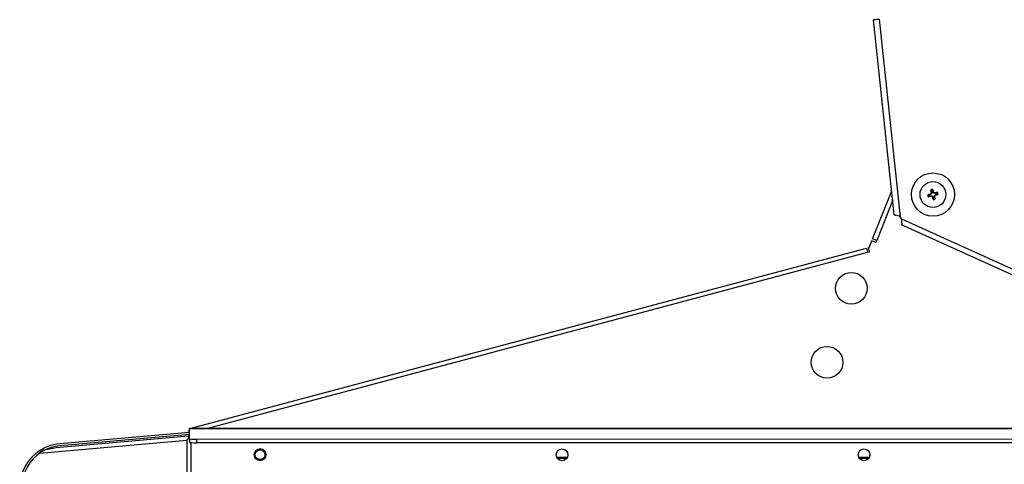
# Model space of a CAD drawing. Units: inches. Extents: x -58 to 134, y -125 to 103.
# Drawn here: x 45 to 62, y -50 to -42 of the extents above; entities that cross this region are included whole.
import ezdxf
from ezdxf.enums import TextEntityAlignment as Align

# ---------------------------------------------------------------- set-up
doc = ezdxf.new("R2010")
doc.units = ezdxf.units.IN
doc.header["$MEASUREMENT"] = 0
for name, color, linetype in [('10377-19-1', 7, 'Continuous'), ('10603', 7, 'Continuous'), ('12313', 7, 'Continuous'), ('203207', 7, 'Continuous'), ('203502', 7, 'Continuous'), ('203503', 7, 'Continuous'), ('206544', 7, 'Continuous'), ('207356', 7, 'Continuous'), ('207622', 7, 'Continuous'), ('207623', 7, 'Continuous'), ('3981-0024', 7, 'Continuous'), ('3989-0005', 7, 'Continuous'), ('Default', 7, 'Continuous')]:
    doc.layers.add(name, color=color, linetype=linetype)
doc.styles.add('SEACAD_Solid_Edge_ANSI', font='seans.ttf')
doc.dimstyles.new('ANSI_(inch)', dxfattribs={"dimtxt": 1.25, "dimasz": 1.25, "dimexe": 0.625, "dimexo": 0.625, "dimtad": 0, "dimtih": 1, "dimtoh": 1, "dimdec": 3, "dimzin": 4, "dimdsep": 46, "dimlunit": 5, "dimtxsty": 'SEACAD_Solid_Edge_ANSI', "dimblk1": '_SE_FILLED', "dimblk2": '_SE_FILLED', "dimsah": 1, "dimcen": 0.625, "dimadec": 0, "dimazin": 0, "dimtfac": 1, "dimtdec": 3, "dimtofl": 0, "dimtmove": 0, "dimatfit": 3, "dimfxl": 0, "dimtolj": 1, "dimtzin": 4, "dimarcsym": 0})

# ---------------------------------------------------------------- blocks, each defined once
blk = doc.blocks.new('SE2')
at = {"layer": '10377-19-1', "color": 7, "linetype": 'Continuous'}
for p, q in [((53.95, -49.43), (54.134, -49.43)), ((53.959, -49.445), (54.126, -49.445)), ((59.192, -49.43), (59.376, -49.43)), ((59.201, -49.445), (59.368, -49.445))]:
    blk.add_line(p, q, dxfattribs=at)
at = {"layer": '10603', "color": 7, "linetype": 'Continuous'}
for radius in [0.0932, 0.0842]:
    blk.add_circle((48.8, -49.387), radius, dxfattribs=at)
at = {"layer": '12313', "color": 7, "linetype": 'Continuous'}
for p, q in [((60.414, -44.873), (60.389, -44.871)), ((60.419, -44.894), (60.398, -44.907)), ((60.432, -44.869), (60.414, -44.873)), ((60.419, -44.894), (60.437, -44.889)), ((60.432, -44.869), (60.428, -44.861)), ((60.454, -44.853), (60.432, -44.869)), ((60.437, -44.889), (60.463, -44.893)), ((60.437, -44.889), (60.438, -44.899)), ((60.453, -44.809), (60.439, -44.788)), ((60.454, -44.853), (60.445, -44.848)), ((60.458, -44.827), (60.448, -44.828)), ((60.453, -44.809), (60.458, -44.827)), ((60.458, -44.827), (60.454, -44.853)), ((60.463, -44.893), (60.458, -44.902)), ((60.463, -44.893), (60.479, -44.915)), ((60.479, -44.915), (60.471, -44.919)), ((60.474, -44.804), (60.476, -44.779)), ((60.478, -44.822), (60.474, -44.804)), ((60.478, -44.822), (60.486, -44.818)), ((60.494, -44.843), (60.478, -44.822)), ((60.479, -44.915), (60.484, -44.933)), ((60.484, -44.933), (60.481, -44.958)), ((60.494, -44.843), (60.499, -44.835)), ((60.52, -44.847), (60.494, -44.843)), ((60.499, -44.91), (60.503, -44.883)), ((60.499, -44.91), (60.509, -44.909)), ((60.504, -44.928), (60.499, -44.91)), ((60.503, -44.883), (60.525, -44.868)), ((60.503, -44.883), (60.512, -44.889)), ((60.504, -44.928), (60.518, -44.949)), ((60.52, -44.847), (60.519, -44.838)), ((60.538, -44.843), (60.52, -44.847)), ((60.525, -44.868), (60.543, -44.863)), ((60.525, -44.868), (60.529, -44.876)), ((60.538, -44.843), (60.559, -44.829)), ((60.543, -44.863), (60.568, -44.866))]:
    blk.add_line(p, q, dxfattribs=at)
blk.add_circle((60.479, -44.868), 0.224, dxfattribs=at)
for radius, start, end in [(0.0897, 181.7913, 205.8314), (0.0646, 184.4735, 203.1492), (0.0897, 91.7913, 115.8314), (0.0646, 94.4735, 113.1492), (0.0646, 274.4735, 293.1492), (0.0646, 4.4735, 23.1492), (0.0897, 1.7913, 25.8314), (0.0897, 271.7913, 295.8314)]:
    blk.add_arc((60.479, -44.868), radius, start, end, dxfattribs=at)
for centre, major_axis, start_param, end_param in [((60.48, -44.872), (-0.267, -0.066), -1.400026, -1.246427), ((60.478, -44.864), (-0.267, -0.066), 1.246427, 1.400026), ((60.471, -44.859), (-0.222, -0.163), -1.516308, -1.440531), ((60.477, -44.88), (-0.272, 0.042), 1.440531, 1.516308), ((60.483, -44.867), (-0.066, 0.267), 1.246427, 1.400026), ((60.466, -44.867), (0.042, 0.272), 1.440531, 1.516308), ((60.469, -44.876), (0.163, -0.222), -1.516308, -1.440531), ((60.483, -44.867), (0.066, -0.267), -1.400026, -1.246427), ((60.475, -44.869), (-0.066, 0.267), -1.400026, -1.246427), ((60.488, -44.861), (-0.163, 0.222), -1.516308, -1.440531), ((60.48, -44.856), (0.272, -0.042), 1.440531, 1.516308), ((60.491, -44.87), (-0.042, -0.272), 1.440531, 1.516308), ((60.475, -44.869), (0.066, -0.267), 1.246427, 1.400026), ((60.486, -44.878), (0.222, 0.163), -1.516308, -1.440531), ((60.48, -44.872), (0.267, 0.066), 1.246427, 1.400026), ((60.478, -44.864), (0.267, 0.066), -1.400026, -1.246427)]:
    blk.add_ellipse(centre, major_axis=major_axis, ratio=0.087156, start_param=start_param, end_param=end_param, dxfattribs=at)
at = {"layer": '203207', "color": 7, "linetype": 'Continuous'}
for p, q in [((59.476, -41.832), (59.448, -41.835)), ((59.808, -45.219), (59.448, -41.835)), ((59.543, -41.824), (59.908, -45.254)), ((59.934, -45.289), (66.91, -48.447)), ((66.871, -48.534), (59.935, -45.395))]:
    blk.add_line(p, q, dxfattribs=at)
for centre, radius, start, end in [((62.906, -71.815), 30.179, 96.3984, 96.5273), ((59.781, -45.467), 0.248, 59.0672, 76.906), ((59.821, -45.344), 0.125, 25.821, 45.8998), ((59.694, -45.343), 0.246, 354.7297, 12.7387)]:
    blk.add_arc(centre, radius, start, end, dxfattribs=at)
for points in [[(59.808, -45.219), (59.808, -45.221), (59.811, -45.222), (59.821, -45.224), (59.828, -45.224), (59.837, -45.225)], [(59.939, -45.366), (59.936, -45.375), (59.935, -45.382), (59.934, -45.392), (59.934, -45.394), (59.935, -45.395)]]:
    blk.add_open_spline(points, degree=3, knots=[0, 0, 0, 0, 0.5, 0.5, 1, 1, 1, 1], dxfattribs=at)
at = {"layer": '203502', "color": 7, "linetype": 'Continuous'}
for p, q in [((47.571, -48.998), (47.571, -48.958)), ((47.571, -49.099), (47.571, -49.034)), ((47.571, -49.099), (47.571, -49.034)), ((47.573, -49.076), (47.571, -49.076)), ((47.571, -49.076), (47.571, -49.099)), ((47.571, -49.077), (47.571, -49.099))]:
    blk.add_line(p, q, dxfattribs=at)
for major_axis, start_param, end_param in [((0, -0.12), -3.994743, -3.269768), ((0, -0.06), -4.711031, -3.928448), ((0, -0.12), -4.711031, -4.351232)]:
    blk.add_ellipse((47.571, -49.077), major_axis=major_axis, ratio=0.000035, start_param=start_param, end_param=end_param, dxfattribs=at)
at = {"layer": '203503', "color": 7, "linetype": 'Continuous'}
for p, q in [((47.573, -48.932), (47.573, -48.933)), ((66.622, -48.933), (47.573, -48.932)), ((47.573, -49.107), (47.573, -48.933)), ((47.573, -48.933), (66.622, -48.933)), ((47.573, -49.107), (47.573, -49.167)), ((68.747, -49.119), (47.698, -49.118)), ((47.698, -49.118), (47.698, -49.178)), ((68.747, -49.178), (47.698, -49.178))]:
    blk.add_line(p, q, dxfattribs=at)
for centre in [(48.8, -49.387), (54.042, -49.387), (59.284, -49.387)]:
    blk.add_circle(centre, 0.102, dxfattribs=at)
for centre in [(47.698, -49.107), (47.698, -49.167)]:
    blk.add_ellipse(centre, major_axis=(0.125, 0), ratio=0.087156, start_param=3.141593, end_param=4.712389, dxfattribs=at)
at = {"layer": '206544', "color": 7, "linetype": 'Continuous'}
for p, q in [((47.57, -48.998), (45.324, -49.194)), ((47.573, -49.034), (45.327, -49.23))]:
    blk.add_line(p, q, dxfattribs=at)
for centre, radius, start, end in [((47.577, -49.069), 0.072, 93.3434, 94.999), ((45.391, -49.955), 0.764, 94.999, 206.788), ((45.391, -49.955), 0.728, 94.999, 206.788)]:
    blk.add_arc(centre, radius, start, end, dxfattribs=at)
at = {"layer": '207356', "color": 7, "linetype": 'Continuous'}
for p, q in [((59.432, -45.638), (59.764, -44.802)), ((59.781, -44.962), (59.502, -45.666)), ((47.582, -48.932), (59.324, -45.799)), ((59.324, -45.799), (59.344, -45.871)), ((59.361, -45.789), (59.373, -45.786)), ((59.38, -45.862), (59.361, -45.789)), ((59.373, -45.786), (59.418, -45.673)), ((59.488, -45.701), (59.418, -45.673)), ((59.502, -45.666), (59.432, -45.638)), ((59.488, -45.701), (59.502, -45.666)), ((47.873, -48.932), (59.344, -45.871)), ((59.344, -45.871), (59.38, -45.862)), ((47.566, -48.937), (47.573, -48.935)), ((47.566, -48.937), (47.571, -48.958))]:
    blk.add_line(p, q, dxfattribs=at)
for centre, start, end in [((48.8, -49.387), 0, 179.8538), ((59.284, -49.387), 336.1631, 0)]:
    blk.add_arc(centre, 0.102, start, end, dxfattribs=at)
at = {"layer": '207622', "color": 7, "linetype": 'Continuous'}
for p, q in [((44.977, -49.356), (47.527, -49.133)), ((45.26, -49.259), (47.555, -49.058)), ((47.558, -49.094), (47.527, -49.133)), ((47.563, -49.099), (47.527, -49.133)), ((47.527, -49.133), (47.527, -51.752)), ((47.555, -49.058), (47.558, -49.094)), ((47.573, -49.099), (47.563, -49.099)), ((47.563, -49.099), (47.573, -49.099)), ((47.563, -49.099), (47.563, -49.099)), ((47.599, -49.174), (47.599, -51.752)), ((45.043, -49.301), (45.26, -49.259))]:
    blk.add_line(p, q, dxfattribs=at)
blk.add_arc((45.201, -49.606), 0.343, 117.319, 133.5694, dxfattribs=at)
at = {"layer": '207623', "color": 7, "linetype": 'Continuous'}
for p, q in [((47.563, -49.094), (47.548, -49.113)), ((47.56, -49.058), (47.555, -49.059)), ((47.563, -49.094), (47.558, -49.095)), ((47.563, -49.094), (47.56, -49.058))]:
    blk.add_line(p, q, dxfattribs=at)
at = {"layer": '3981-0024', "color": 7, "linetype": 'Continuous'}
blk.add_circle((60.479, -44.868), 0.375, dxfattribs=at)
at = {"layer": '3989-0005', "color": 7, "linetype": 'Continuous'}
for centre in [(59.062, -46.495), (58.641, -47.78)]:
    blk.add_circle(centre, 0.275, dxfattribs=at)
blk = doc.blocks.new('DMBLK67')
at = {"layer": 'Default', "linetype": 'Continuous'}
for points in [[(72.843, -50.369), (72.634, -49.119), (72.426, -50.369)], [(72.843, -56.261), (72.426, -56.261), (72.634, -57.511)]]:
    blk.add_hatch(color=7, dxfattribs=at).paths.add_polyline_path(points)
at = {"layer": 'Default', "color": 7, "linetype": 'Continuous'}
for p, q in [((69.372, -49.119), (73.259, -49.119)), ((72.634, -52.252), (72.634, -49.119)), ((72.634, -57.511), (72.634, -54.377)), ((50.47, -57.511), (73.259, -57.511))]:
    blk.add_line(p, q, dxfattribs=at)
at = {"layer": 'Default', "color": 7, "linetype": 'Continuous', "style": 'SEACAD_Solid_Edge_ANSI'}
blk.add_text('8.39', height=1.25, dxfattribs=at).set_placement((71.036, -52.69), align=Align.TOP_LEFT)
blk = doc.blocks.new('_SE_FILLED')
at = {"color": 0}
blk.add_line((0, 0), (-1, 0), dxfattribs=at)
blk.add_solid([(0, 0), (-1, -0.1665), (-1, 0.1665), (0, 0)], dxfattribs=at)
blk = doc.blocks.new('DMBLK68')
at = {"layer": 'Default', "linetype": 'Continuous'}
for points in [[(72.857, -28.458), (72.648, -27.208), (72.44, -28.458)], [(72.857, -47.869), (72.44, -47.869), (72.648, -49.119)]]:
    blk.add_hatch(color=7, dxfattribs=at).paths.add_polyline_path(points)
at = {"layer": 'Default', "color": 7, "linetype": 'Continuous'}
for p, q in [((61.061, -27.208), (73.273, -27.208)), ((72.648, -27.208), (72.648, -37.101)), ((72.648, -39.226), (72.648, -49.119)), ((69.372, -49.119), (73.273, -49.119))]:
    blk.add_line(p, q, dxfattribs=at)
at = {"layer": 'Default', "color": 7, "linetype": 'Continuous', "style": 'SEACAD_Solid_Edge_ANSI'}
blk.add_text('21.91', height=1.25, dxfattribs=at).set_placement((70.89, -37.538), align=Align.TOP_LEFT)

msp = doc.modelspace()

# ---------------------------------------------------------------- block references
at = {"layer": 'Default'}
msp.add_blockref('SE2', (0, 0), dxfattribs=at)

# ---------------------------------------------------------------- dimensions: what is measured, and where the dimension line sits
at = {"layer": 'Default', "color": 7, "linetype": 'Continuous'}
for base, p1, picture, middle in [((72.6483, -49.1186), (60.4364, -27.2082), 'DMBLK68', (72.6483, -38.1634)), ((72.6345, -49.1186), (49.8447, -57.5105), 'DMBLK67', (72.6345, -53.3145))]:
    dim = msp.add_linear_dim(base=base, p1=p1, p2=(68.7465, -49.1186), angle=90, text='\\A1;<>\\P ', dimstyle='ANSI_(inch)', override={"dimdec": 2, "dimlunit": 2, "dimtdec": 2}, dxfattribs=at)
    dim.commit()
    dim.dimension.update_dxf_attribs({"geometry": picture, "text_midpoint": middle, "dimtype": 160})

doc.saveas('drawing.dxf')
